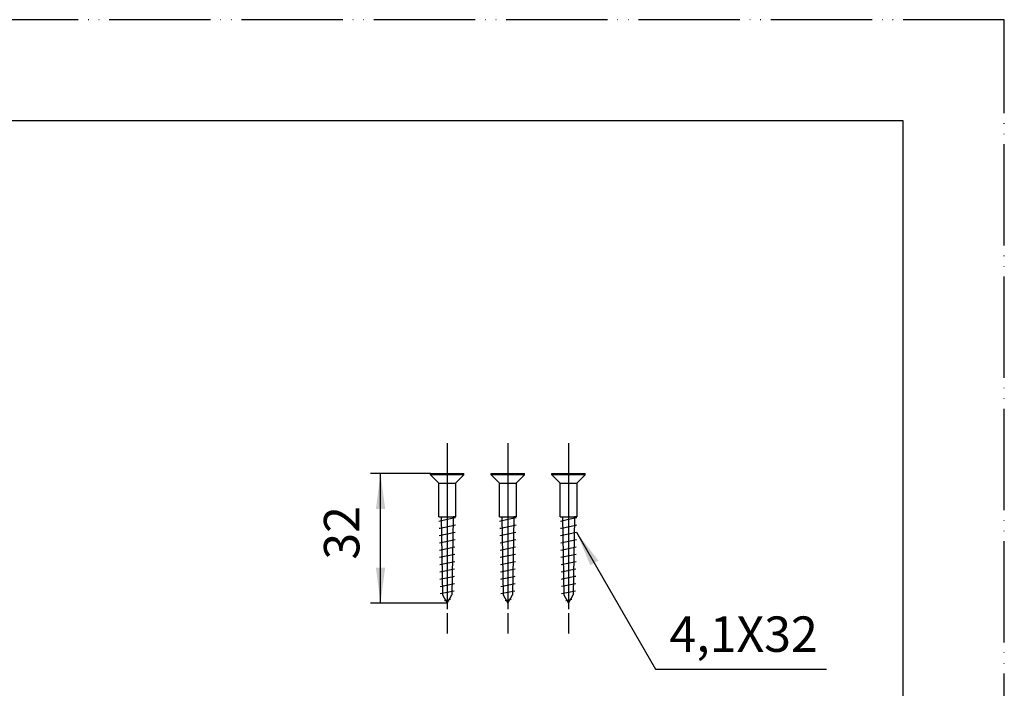
# Model space of a CAD drawing. Units: millimetres. Extents: x 0 to 525, y 0 to 742.
# Drawn here: x 282 to 525, y 577 to 742 of the extents above; entities that cross this region are included whole.
import ezdxf

# ---------------------------------------------------------------- set-up
doc = ezdxf.new("R2010")
doc.units = ezdxf.units.MM
doc.linetypes.add('DASH_CENTER', pattern=[14, 11, -1, 1, -1])
doc.linetypes.add('PHANTOM', pattern=[13, 10, -1, 0, -1, 0, -1])
doc.layers.add('1', color=7, linetype='Continuous')
doc.styles.add('CONVERTER_13', font='txt.shx', dxfattribs={"width": 0.9})
doc.dimstyles.new('ME10_DIM_12', dxfattribs={"dimtxt": 8.75, "dimasz": 8.75, "dimexe": 2.5, "dimexo": 0, "dimgap": 2.5, "dimtad": 1, "dimdsep": 46, "dimtxsty": 'CONVERTER_13', "dimsah": 1, "dimcen": 0.09, "dimclrd": 2, "dimclre": 2, "dimclrt": 7, "dimadec": 0, "dimazin": 0, "dimtfac": 1, "dimtdec": 4, "dimtix": 1, "dimtmove": 0, "dimatfit": 3, "dimfxl": 1, "dimtolj": 1, "dimtzin": 0, "dimarcsym": 0})
doc.dimstyles.get("Standard").update_dxf_attribs({"dimtxt": 0.18, "dimasz": 0.18, "dimexe": 0.18, "dimexo": 0.0625, "dimgap": 0.09, "dimtad": 0, "dimtih": 1, "dimtoh": 1, "dimdec": 4, "dimzin": 0, "dimdsep": 46, "dimtxsty": 'Standard', "dimcen": 0.09, "dimadec": 0, "dimazin": 0, "dimtfac": 1, "dimtdec": 4, "dimtofl": 0, "dimtmove": 0, "dimatfit": 3, "dimfxl": 1, "dimtolj": 1, "dimtzin": 0, "dimarcsym": 0})

# ---------------------------------------------------------------- blocks, each defined once
blk = doc.blocks.new('開示A4')
at = {"layer": '1', "color": 4, "linetype": 'PHANTOM'}
for p, q in [((210, 297), (0, 297)), ((210, 0), (210, 297))]:
    blk.add_line(p, q, dxfattribs=at)
at = {"layer": '1', "color": 7, "linetype": 'Continuous'}
for p, q in [((200, 287), (105, 287)), ((200, 148.5), (200, 287))]:
    blk.add_line(p, q, dxfattribs=at)
blk = doc.blocks.new('Top')
at = {"layer": '1', "xscale": 2.5, "yscale": 2.5, "zscale": 2.5}
blk.add_blockref('開示A4', (0, 0), dxfattribs=at)
blk = doc.blocks.new('72-108__9', base_point=(383.2, 597.86))
at = {"color": 7, "linetype": 'Continuous'}
for p, q in [((385.27, 618.61), (387.3, 619.03)), ((387.3, 619.03), (389.35, 619.45)), ((385.3, 616.81), (385.58, 616.87)), ((385.33, 615.02), (389.29, 615.83)), ((385.58, 616.87), (389.06, 617.59)), ((389.06, 617.59), (389.32, 617.64)), ((385.37, 613.23), (389.26, 614.03)), ((385.4, 611.43), (389.22, 612.22)), ((385.43, 609.64), (389.19, 610.42)), ((385.46, 607.85), (389.16, 608.61)), ((385.49, 606.05), (389.13, 606.8)), ((385.52, 604.26), (385.8, 604.32)), ((385.8, 604.32), (388.84, 604.94)), ((388.84, 604.94), (389.1, 605)), ((385.55, 602.47), (389.07, 603.19)), ((386.14, 600.35), (387.3, 598.34)), ((387.3, 598.34), (388.47, 600.35))]:
    blk.add_line(p, q, dxfattribs=at)
at = {"layer": '1', "color": 7, "linetype": 'Continuous'}
for p, q in [((383.2, 630.34), (391.4, 630.34)), ((383.2, 630.04), (383.2, 630.34)), ((391.4, 630.04), (391.4, 630.34)), ((385.25, 627.99), (383.2, 630.04)), ((391.4, 630.04), (383.2, 630.04)), ((385.25, 619.64), (385.25, 627.99)), ((385.25, 627.99), (389.35, 627.99)), ((389.35, 627.99), (391.4, 630.04)), ((389.35, 628.01), (389.35, 627.99)), ((389.35, 627.99), (389.35, 619.64)), ((385.25, 619.64), (385.53, 619.64)), ((385.53, 619.64), (389.35, 619.64)), ((385.8, 619.64), (386.14, 600.35)), ((387.3, 619.64), (387.3, 619.03)), ((388.8, 619.33), (388.47, 600.35)), ((388.8, 619.64), (388.8, 619.33)), ((389.35, 619.64), (388.8, 619.64)), ((389.35, 619.72), (389.35, 619.64)), ((385.59, 600.67), (389.04, 601.38)), ((386.65, 598.95), (388.14, 599.26))]:
    blk.add_line(p, q, dxfattribs=at)
at = {"layer": '1', "color": 4, "linetype": 'PHANTOM'}
for p, q in [((387.3, 630.94), (387.3, 619.64)), ((387.3, 619.03), (387.3, 597.86))]:
    blk.add_line(p, q, dxfattribs=at)
at = {"layer": '1', "color": 2, "linetype": 'DASH_CENTER'}
blk.add_line((387.3, 619.64), (387.3, 619.03), dxfattribs=at)
blk = doc.blocks.new('72-108__10', base_point=(398.2, 597.86))
at = {"color": 7, "linetype": 'Continuous'}
for p, q in [((400.27, 618.61), (402.3, 619.03)), ((402.3, 619.03), (404.35, 619.45)), ((400.3, 616.81), (400.58, 616.87)), ((400.33, 615.02), (404.29, 615.83)), ((400.58, 616.87), (404.06, 617.59)), ((404.06, 617.59), (404.32, 617.64)), ((400.37, 613.23), (404.26, 614.03)), ((400.4, 611.43), (404.22, 612.22)), ((400.43, 609.64), (404.19, 610.42)), ((400.46, 607.85), (404.16, 608.61)), ((400.49, 606.05), (404.13, 606.8)), ((400.52, 604.26), (400.8, 604.32)), ((400.8, 604.32), (403.84, 604.94)), ((403.84, 604.94), (404.1, 605)), ((400.55, 602.47), (404.07, 603.19)), ((401.14, 600.35), (402.3, 598.34)), ((402.3, 598.34), (403.47, 600.35))]:
    blk.add_line(p, q, dxfattribs=at)
at = {"layer": '1', "color": 7, "linetype": 'Continuous'}
for p, q in [((398.2, 630.34), (406.4, 630.34)), ((398.2, 630.04), (398.2, 630.34)), ((406.4, 630.04), (406.4, 630.34)), ((400.25, 627.99), (398.2, 630.04)), ((406.4, 630.04), (398.2, 630.04)), ((400.25, 619.64), (400.25, 627.99)), ((400.25, 627.99), (404.35, 627.99)), ((404.35, 627.99), (406.4, 630.04)), ((404.35, 628.01), (404.35, 627.99)), ((404.35, 627.99), (404.35, 619.64)), ((400.25, 619.64), (400.53, 619.64)), ((400.53, 619.64), (404.35, 619.64)), ((400.8, 619.64), (401.14, 600.35)), ((402.3, 619.64), (402.3, 619.03)), ((403.8, 619.33), (403.47, 600.35)), ((403.8, 619.64), (403.8, 619.33)), ((404.35, 619.64), (403.8, 619.64)), ((404.35, 619.72), (404.35, 619.64)), ((400.59, 600.67), (404.04, 601.38)), ((401.65, 598.95), (403.14, 599.26))]:
    blk.add_line(p, q, dxfattribs=at)
at = {"layer": '1', "color": 4, "linetype": 'PHANTOM'}
for p, q in [((402.3, 630.94), (402.3, 619.64)), ((402.3, 619.03), (402.3, 597.86))]:
    blk.add_line(p, q, dxfattribs=at)
at = {"layer": '1', "color": 2, "linetype": 'DASH_CENTER'}
blk.add_line((402.3, 619.64), (402.3, 619.03), dxfattribs=at)
blk = doc.blocks.new('72-108__11', base_point=(318.84, 736.4))
at = {"color": 7, "linetype": 'Continuous'}
for p, q in [((415.27, 618.61), (417.3, 619.03)), ((417.3, 619.03), (419.35, 619.45)), ((415.3, 616.81), (415.58, 616.87)), ((415.33, 615.02), (419.29, 615.83)), ((415.58, 616.87), (419.06, 617.59)), ((419.06, 617.59), (419.32, 617.64)), ((415.37, 613.23), (419.26, 614.03)), ((415.4, 611.43), (419.22, 612.22)), ((415.43, 609.64), (419.19, 610.42)), ((415.46, 607.85), (419.16, 608.61)), ((415.49, 606.05), (419.13, 606.8)), ((415.52, 604.26), (415.8, 604.32)), ((415.8, 604.32), (418.84, 604.94)), ((418.84, 604.94), (419.1, 605)), ((415.55, 602.47), (419.07, 603.19)), ((416.14, 600.35), (417.3, 598.34)), ((417.3, 598.34), (418.47, 600.35))]:
    blk.add_line(p, q, dxfattribs=at)
at = {"layer": '1', "color": 7, "linetype": 'Continuous'}
for p, q in [((413.2, 630.34), (421.4, 630.34)), ((413.2, 630.04), (413.2, 630.34)), ((421.4, 630.04), (421.4, 630.34)), ((415.25, 627.99), (413.2, 630.04)), ((421.4, 630.04), (413.2, 630.04)), ((415.25, 619.64), (415.25, 627.99)), ((415.25, 627.99), (419.35, 627.99)), ((419.35, 627.99), (421.4, 630.04)), ((419.35, 628.01), (419.35, 627.99)), ((419.35, 627.99), (419.35, 619.64)), ((415.25, 619.64), (415.53, 619.64)), ((415.53, 619.64), (419.35, 619.64)), ((415.8, 619.64), (416.14, 600.35)), ((417.3, 619.64), (417.3, 619.03)), ((418.8, 619.33), (418.47, 600.35)), ((418.8, 619.64), (418.8, 619.33)), ((419.35, 619.64), (418.8, 619.64)), ((419.35, 619.72), (419.35, 619.64)), ((415.59, 600.67), (419.04, 601.38)), ((416.65, 598.95), (418.14, 599.26))]:
    blk.add_line(p, q, dxfattribs=at)
at = {"layer": '1', "color": 4, "linetype": 'PHANTOM'}
for p, q in [((417.3, 630.94), (417.3, 619.64)), ((417.3, 619.03), (417.3, 597.86))]:
    blk.add_line(p, q, dxfattribs=at)
at = {"layer": '1', "color": 2, "linetype": 'DASH_CENTER'}
blk.add_line((417.3, 619.64), (417.3, 619.03), dxfattribs=at)
blk = doc.blocks.new('*D38')
at = {"color": 2, "linetype": 'Continuous'}
for p, q in [((383.2, 630.34), (368.33, 630.34)), ((370.83, 598.34), (370.83, 630.34)), ((387.3, 598.34), (368.33, 598.34))]:
    blk.add_line(p, q, dxfattribs=at)
at = {"color": 2}
for points in [[(371.98, 621.59), (369.68, 621.59), (370.83, 630.34)], [(369.68, 607.09), (371.98, 607.09), (370.83, 598.34)]]:
    blk.add_solid(points, dxfattribs=at)
at = {"color": 7, "insert": (368.33, 609.06), "char_height": 8.75, "attachment_point": 7, "rotation": 90, "line_spacing_factor": 0.60024, "style": 'CONVERTER_13'}
blk.add_mtext('32', dxfattribs=at)

msp = doc.modelspace()

# ---------------------------------------------------------------- linework, layer by layer
at = {"color": 2}
msp.add_solid([(424.661, 608.833), (422.665, 607.681), (419.288, 615.835)], dxfattribs=at)
at = {"layer": '1', "color": 2, "linetype": 'DASH_CENTER'}
for p, q in [((387.304, 637.836), (387.304, 590.836)), ((402.304, 637.836), (402.304, 590.836)), ((417.304, 637.836), (417.304, 590.836))]:
    msp.add_line(p, q, dxfattribs=at)

# ---------------------------------------------------------------- block references
for name, p in [('72-108__9', (383.204, 597.858)), ('72-108__10', (398.204, 597.858)), ('72-108__11', (318.844, 736.403))]:
    msp.add_blockref(name, p)
at = {"layer": '1'}
msp.add_blockref('Top', (0, 0), dxfattribs=at)

# ---------------------------------------------------------------- texts
at = {"color": 7, "insert": (460.575, 589.52), "char_height": 8.75, "attachment_point": 5, "line_spacing_factor": 0.720288, "style": 'CONVERTER_13'}
msp.add_mtext('4,1X32', dxfattribs=at)

# ---------------------------------------------------------------- dimensions: what is measured, and where the dimension line sits
dim = msp.add_linear_dim(base=(370.832, 598.336), p1=(383.204, 630.336), p2=(387.304, 598.336), angle=90, dimstyle='ME10_DIM_12')
dim.commit()
dim.dimension.update_dxf_attribs({"geometry": '*D38', "text_midpoint": (363.957, 615.623), "text_rotation": 90})

# ---------------------------------------------------------------- leaders
at = {"color": 2, "linetype": 'Continuous', "has_arrowhead": 0}
msp.add_leader([(419.288, 615.835), (438.811, 582.02), (481.044, 582.02)], dimstyle='Standard', dxfattribs=at)

doc.saveas('drawing.dxf')
